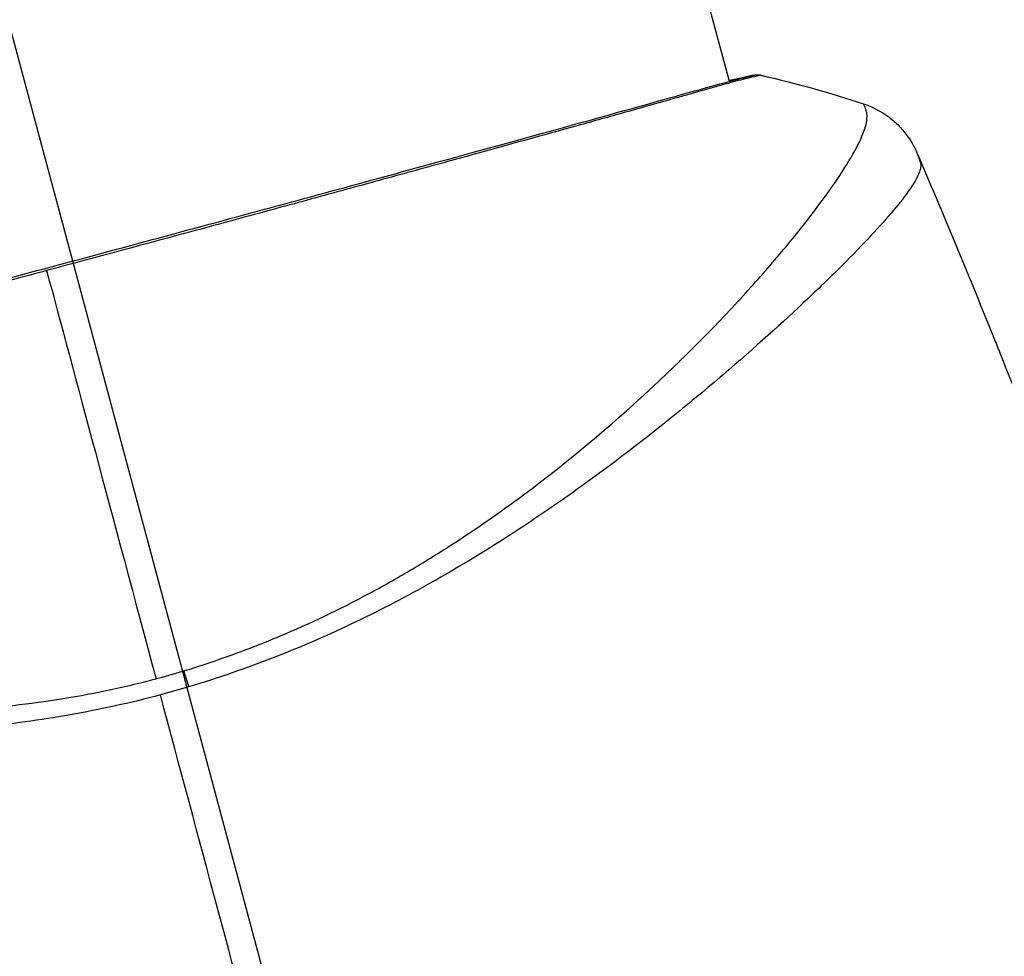
# Model space of a CAD drawing. Units: millimetres. Extents: x -3552 to 4077, y -4062 to 5184.
# Drawn here: x -767 to -733, y -121 to -90 of the extents above; entities that cross this region are included whole.
import ezdxf

# ---------------------------------------------------------------- set-up
doc = ezdxf.new("R2010")
doc.units = ezdxf.units.MM
doc.header["$LTSCALE"] = 20
doc.linetypes.add('HIDDEN', pattern=[9.524999999999999, 6.35, -3.175])
for name, color, linetype in [('2d', 230, 'Continuous'), ('AS-Free_Space', 31, 'HIDDEN'), ('AS-Free_Space_Hatch', 31, 'HIDDEN')]:
    doc.layers.add(name, color=color, linetype=linetype)

msp = doc.modelspace()

# ---------------------------------------------------------------- hatches: boundary and pattern name
at = {"layer": 'AS-Free_Space_Hatch'}
h = msp.add_hatch(dxfattribs=at)
h.set_pattern_fill('ANSI31', color=256, scale=100, angle=-30.00000000000003)
h.set_pattern_definition([(285, (-147.9938580267553, -1174.333225598021), (306.6814498467792, 82.17504682005014), [])])
edge = h.paths.add_edge_path()
edge.add_line((-147.9938580267553, -1174.333225598021), (-1196.999854661652, -2991.264909214087))
edge.add_arc((-2063.02525844609, -2491.264909214086), 1000, -120.00000000000011, -30.000000000000114, ccw=False)
edge.add_arc((-2063.02525844609, -2491.264909214086), 1000, 150, 240, ccw=False)
edge.add_line((-2929.050662230529, -1991.264909214086), (-1880.044665595632, -174.3332255980201))
edge.add_arc((-1014.019261811194, -674.3332255980202), 999.9999999999998, 59.999999999999886, 150, ccw=False)
edge.add_arc((-1014.019261811193, -674.3332255980206), 1000, -30.000000000000114, 59.999999999999886, ccw=False)

# ---------------------------------------------------------------- linework, layer by layer
at = {"layer": '2d'}
for p, q in [((-742.5304490077524, -91.60869020051814), (-748.0525648198036, -70.99987343551493)), ((-742.5161419966225, -91.66208469292997), (-742.5161471696065, -91.66206538708957)), ((-740.4071649995913, -99.53289399369442), (-740.4071916060711, -99.53279469696008))]:
    msp.add_line(p, q, dxfattribs=at)
at = {"layer": '2d', "extrusion": (0, 0, -1)}
for centre, major_axis, ratio, start_param, end_param in [((-741.7139900835991, -91.9065055312758), (-0.08473168016719218, 0.4927682440826825), 0.9944160919669489, -0.289265338405319, -3.901001007755589e-05), ((-760.8409704441092, -113.0822273919903), (-0.8712913818686547, 2.870688302298037), 0.04444679601450811, 1.08597252382041, 1.291788107825121)]:
    msp.add_ellipse(centre, major_axis=major_axis, ratio=ratio, start_param=start_param, end_param=end_param, dxfattribs=at)
at = {"layer": '2d'}
for points, knots in [([(-789.887777293523, -104.3119753016972), (-789.8616146446548, -104.3038145776491), (-789.8304950501297, -104.2940707696898), (-789.6882082490811, -104.2501183158302), (-789.540012115227, -104.206286033138), (-788.8182762819506, -104.0086202604753), (-787.9491045146497, -103.7880709976953), (-785.4605494277075, -103.1500200858345), (-783.7125690743105, -102.6993119168701), (-779.718817143139, -101.6581517704863), (-777.4337206152268, -101.0583262430182), (-772.5934227936923, -99.78195380109992), (-769.9754136432912, -99.08875096611973), (-764.752375708882, -97.69365207096143), (-762.0796557886788, -96.9734624674993), (-757.0326997995435, -95.60514638766563), (-754.59271741884, -94.93987438687418), (-750.250262005291, -93.75082100691634), (-748.2930475156336, -93.21135559580489), (-745.1151312221537, -92.32756749712007), (-743.8537612173368, -91.9715902767648), (-742.5938826569509, -91.62472865782274), (-742.271939564569, -91.5380035642911), (-741.9843644485845, -91.469470540379), (-741.9319851938035, -91.45750444783243), (-741.8708860855259, -91.44370784719558), (-741.855247652551, -91.44019639997987), (-741.7977294605371, -91.42726779194072), (-741.7659185988505, -91.41996565543104), (-741.7321548140535, -91.41186014557297), (-741.7232261573063, -91.40953828170586), (-741.723226160093, -91.40953828246256)], [0, 0, 0, 0, 0.07918594955148302, 0.07918594955148302, 0.3169866646217492, 0.3169866646217492, 1.03639027977266, 1.03639027977266, 1.866693207010101, 1.866693207010101, 2.678233575713614, 2.678233575713614, 3.490515128788434, 3.490515128788434, 4.3034055711365, 4.3034055711365, 5.115089420568159, 5.115089420568159, 5.927842918942788, 5.927842918942788, 6.739687444268471, 6.739687444268471, 7.13647423093772, 7.13647423093772, 7.240132020803918, 7.240132020803918, 7.279464017481118, 7.279464017481118, 7.397503114083174, 7.397503114083174, 7.469809408408395, 7.469809408408395, 7.469809408408395, 7.469809408408395]), ([(-741.4644504875669, -91.39890890796141), (-741.464073222387, -91.3989940149122), (-741.4638474197745, -91.39910564170805), (-741.4624523460443, -91.40171105132049), (-741.5087217058935, -91.41314205681283), (-741.6931169801392, -91.45305922489297), (-741.8309023358634, -91.48235585050224), (-742.1877957639881, -91.57256438942841), (-742.4077879163142, -91.63201630470485), (-742.803590682006, -91.7411734533589), (-742.9467543362498, -91.78102965525159), (-743.2519486731271, -91.86646675557768), (-743.4143027317405, -91.91214154487807), (-743.9302704422007, -92.05768371234899), (-744.3127392712304, -92.16598333067213), (-745.1545505628619, -92.40385616489493), (-745.6138964949387, -92.53344246290453), (-746.6115479968103, -92.81394602595083), (-747.1520514538788, -92.96540258593177), (-748.8560953256911, -93.44088033330354), (-750.111193293711, -93.7888985763193), (-751.8284331223713, -94.26229014419096), (-752.1793737142998, -94.3589172234033), (-752.8965189459941, -94.55621106320632), (-753.2626392156417, -94.65684619494368), (-754.3708380179178, -94.9611158684811), (-755.126999208489, -95.16826251195471), (-756.6731488324494, -95.59103027698711), (-757.4631083939857, -95.80675435872126), (-758.6736525207998, -96.1366141639619), (-759.0814447764205, -96.24761098448198), (-759.9057378730304, -96.47169161602051), (-760.3234055913454, -96.5850904314766), (-762.4191790382301, -97.15340211637431), (-764.1060127131313, -97.60840794122942), (-765.8029169984384, -98.06309207406684)], [0.07923749455096377, 0.07923749455096377, 0.07923749455096377, 0.07923749455096377, 0.07938588341025518, 0.07938588341025518, 0.08203773776319946, 0.08203773776319946, 0.08468959211614376, 0.08468959211614376, 0.08734144646908804, 0.08734144646908804, 0.08866737364556018, 0.08866737364556018, 0.08999330082203233, 0.08999330082203233, 0.09264515517497661, 0.09264515517497661, 0.0952970095279209, 0.0952970095279209, 0.09794886388086518, 0.09794886388086518, 0.1032525725867538, 0.1032525725867538, 0.1045784997632259, 0.1045784997632259, 0.1059044269396981, 0.1059044269396981, 0.1085562812926423, 0.1085562812926423, 0.1112081356455866, 0.1112081356455866, 0.1125340628220588, 0.1125340628220588, 0.1138599899985309, 0.1138599899985309, 0.1191636987044195, 0.1191636987044195, 0.1191636987044195, 0.1191636987044195]), ([(-741.7987408792596, -91.41374057449775), (-741.7528186673699, -91.40584237857092), (-741.717044513658, -91.39999127557076), (-741.6717675048349, -91.39335908046905), (-741.6587602188993, -91.3915120429001), (-741.6321812964943, -91.38866081009382), (-741.6226550544907, -91.38760294489202), (-741.5956751051908, -91.38626972025031), (-741.5842636500274, -91.38575789521656), (-741.5555331292871, -91.38646255419462), (-741.5431325621339, -91.3870096206474), (-741.5103389961951, -91.39028178043282), (-741.4886685088277, -91.39333901474765), (-741.4644632673262, -91.39890444899265)], [0, 0, 0, 0, 0.1255638722961965, 0.1255638722961965, 0.1881371863638578, 0.1881371863638578, 0.2195205815838684, 0.2195205815838684, 0.2356823011523044, 0.2356823011523044, 0.2443441555830252, 0.2443441555830252, 0.2537027679783812, 0.2537027679783812, 0.2537027679783812, 0.2537027679783812]), ([(-761.1341492298561, -111.7100728031428), (-760.5749668891331, -111.5408463393187), (-760.0224897568078, -111.3563360320049), (-758.9296861558105, -110.960151760969), (-758.3888518239055, -110.7486546076661), (-756.8070487325076, -110.085992027959), (-755.7998323415377, -109.60119614021), (-754.3489677925954, -108.8223929563164), (-753.8751573660065, -108.5545273962516), (-752.9453674691431, -108.004889706629), (-752.4888939999455, -107.7227934075536), (-751.1653884835396, -106.8713681512299), (-750.3371661292622, -106.2918456838734), (-747.9812740719262, -104.5388485981448), (-746.5799007755904, -103.3522636911975), (-744.9983953685696, -101.8895030608119), (-744.6897584624439, -101.597418716935), (-744.0936783118777, -101.0216087259951), (-743.8061181229568, -100.7378604011183), (-742.9743792585614, -99.89953998268447), (-742.4611179079202, -99.35774640451109), (-741.5110270472032, -98.3146245535745), (-741.0739009274512, -97.81358348975573), (-740.4756885840361, -97.09730827634576), (-740.285891800173, -96.86442590314164), (-739.925528687656, -96.41141898202204), (-739.7553079826575, -96.19166832995234), (-738.9606206814406, -95.13827324514659), (-738.4962630675363, -94.43153015145708), (-738.055962237795, -93.59387330929985), (-737.951721532354, -93.35184744940943), (-737.8648393689509, -93.04761379053434), (-737.8484877308765, -92.95614096778536), (-737.8344970581766, -92.79625297881194), (-737.8352707903105, -92.72952554872518), (-737.8694866664064, -92.61222271368115), (-737.8805177137001, -92.5685867666225), (-737.9020309913521, -92.4961603169204), (-737.9141080849313, -92.46549384601258), (-737.9406817613944, -92.39864060708442), (-737.9531500768117, -92.37685205113576), (-737.9614311822097, -92.37401114553631)], [0.001085128781395359, 0.001085128781395359, 0.001085128781395359, 0.001085128781395359, 0.002838446715480942, 0.002838446715480942, 0.004591764649566525, 0.004591764649566525, 0.008098400517737697, 0.008098400517737697, 0.009851718451823283, 0.009851718451823283, 0.01160503638590886, 0.01160503638590886, 0.01511167225408004, 0.01511167225408004, 0.02212494399042238, 0.02212494399042238, 0.02387826192450796, 0.02387826192450796, 0.02563157985859355, 0.02563157985859355, 0.02913821572676471, 0.02913821572676471, 0.03264485159493587, 0.03264485159493587, 0.03439816952902144, 0.03439816952902144, 0.03615148746310701, 0.03615148746310701, 0.04316475919944932, 0.04316475919944932, 0.04667139506762048, 0.04667139506762048, 0.04842471300170605, 0.04842471300170605, 0.05017803093579162, 0.05017803093579162, 0.05193134886987721, 0.05193134886987721, 0.05368466680396278, 0.05368466680396278, 0.05673284276987726, 0.05673284276987726, 0.05673284276987726, 0.05673284276987726]), ([(-737.9614837869321, -92.37384705257773), (-737.6538559467062, -92.47497258587919), (-737.359089543028, -92.62856512943927), (-736.9721230502128, -92.9183065249008), (-736.8514029077323, -93.02482290303033), (-736.632290603382, -93.25162866190385), (-736.5323674733809, -93.3729789522813), (-736.3777808390896, -93.59264413086294), (-736.3163544740946, -93.69288453979152), (-736.2475400503445, -93.81815015989105), (-736.2290316518247, -93.85384520787102), (-736.1943322695115, -93.92332984692348), (-736.1794986225868, -93.9550065564481), (-736.1554831376616, -94.00761146365494), (-736.1464426056864, -94.02836809366181), (-736.1391114461785, -94.04545904057795)], [0, 0, 0, 0, 0.09718511309217293, 0.09718511309217293, 0.1452694292314962, 0.1452694292314962, 0.1923028554929722, 0.1923028554929722, 0.2282380290729923, 0.2282380290729923, 0.2439372840860901, 0.2439372840860901, 0.2635727972383717, 0.2635727972383717, 0.2847724541393802, 0.2847724541393802, 0.2847724541393802, 0.2847724541393802]), ([(-736.139009545308, -94.04586386960273), (-736.1390034578417, -94.0458780441104), (-736.1389973569785, -94.04589225607288), (-736.1389881858686, -94.04591362954943), (-736.1389851256081, -94.04592076316385), (-736.138982061937, -94.04592790634251)], [0.005429455217431302, 0.005429455217431302, 0.005429455217431302, 0.005429455217431302, 0.005433229799508672, 0.005433229799508672, 0.005435116916713749, 0.005435116916713749, 0.005435116916713749, 0.005435116916713749]), ([(-736.138982061937, -94.04592790634251), (-736.1345747449777, -94.05620389569322), (-736.1231086792632, -94.0862673768197), (-736.0954164259965, -94.16054745126803), (-736.0850867015834, -94.18873465026354), (-736.0658857747349, -94.24063590325295), (-736.0587609507729, -94.25958960468688), (-736.0427313389755, -94.30136987251808), (-736.0337676669933, -94.32437775923154), (-736.0238823564105, -94.3494909656556)], [0.005435116916713749, 0.005435116916713749, 0.005435116916713749, 0.005435116916713749, 0.008149874667496861, 0.008149874667496861, 0.009508197101490954, 0.009508197101490954, 0.010187358318488, 0.010187358318488, 0.01086651953548505, 0.01086651953548505, 0.01086651953548505, 0.01086651953548505]), ([(-736.0238823564105, -94.3494909656556), (-736.007324388429, -94.39249187187579), (-736.0022361012452, -94.44218039311363), (-736.012544859901, -94.55915071935578), (-736.0282749108537, -94.62563914275324), (-736.0814849419876, -94.77251151640758), (-736.1189182375037, -94.85316619392597), (-736.2139307376383, -95.02801179697144), (-736.2715995037597, -95.12226508729236), (-736.6086548615549, -95.62728651829912), (-737.0320169120532, -96.13865739266748), (-737.8805145274218, -97.05838063285864), (-738.1991241195774, -97.39089929881175), (-738.9072565097722, -98.10490230569394), (-739.2921328817974, -98.48136279633854), (-740.5356170579234, -99.66385206334508), (-741.4796531852044, -100.5241666088832), (-742.8120880520964, -101.6688783696309), (-743.0862021195371, -101.9014609470096), (-743.6500143983249, -102.3736014640517), (-743.940171408969, -102.6135048648239), (-744.8271653102602, -103.3361637913667), (-745.4426793475704, -103.8235875211421), (-746.7272646293441, -104.8019869120644), (-747.3963173890515, -105.2931405579338), (-748.7919662706354, -106.2750727485191), (-749.5185332246838, -106.7658015686675), (-751.0408791848804, -107.7370601650791), (-751.8373873981818, -108.2175587323427), (-753.5111989126362, -109.1604712866729), (-754.372625159207, -109.6138419825047), (-756.153965689944, -110.469756501695), (-757.0746279717841, -110.8710645480433), (-758.5050970183565, -111.4288795243547), (-758.9906821614586, -111.6079825688876), (-759.9678159106534, -111.9461180068547), (-760.4607079462712, -112.10554756492), (-760.9582673848236, -112.2544045346503)], [-5.997208885842053e-08, -5.997208885842053e-08, -5.997208885842053e-08, -5.997208885842053e-08, 0.001555090759848791, 0.001555090759848791, 0.00311024149178644, 0.00311024149178644, 0.00466539222372409, 0.00466539222372409, 0.006220542955661739, 0.006220542955661739, 0.01244114588341234, 0.01244114588341234, 0.01555144734728763, 0.01555144734728763, 0.01866174881116293, 0.01866174881116293, 0.02488235173891353, 0.02488235173891353, 0.02643750247085119, 0.02643750247085119, 0.02799265320278884, 0.02799265320278884, 0.03110295466666416, 0.03110295466666416, 0.03421325613053947, 0.03421325613053947, 0.03732355759441479, 0.03732355759441479, 0.0404338590582901, 0.0404338590582901, 0.04354416052216542, 0.04354416052216542, 0.04665446198604074, 0.04665446198604074, 0.0482096127179784, 0.0482096127179784, 0.04976476344991605, 0.04976476344991605, 0.04976476344991605, 0.04976476344991605]), ([(-765.8029169984384, -98.06309207406684), (-766.5450397824115, -98.26194327469875), (-767.2890845170969, -98.46081179852354), (-768.4081512486318, -98.75900394634573), (-768.7824874153685, -98.85860258842058), (-769.52498912187, -99.055886860172), (-769.8938078771534, -99.15374716604583), (-771.7259188013941, -99.63933357525184), (-773.1535760656461, -100.0159406273278), (-775.2382067891504, -100.5639603364607), (-775.9244898182624, -100.7441551496113), (-777.2732672696311, -101.0976520774848), (-777.9271788452952, -101.2686831037745), (-779.8294356098886, -101.7652978132219), (-781.0187268207792, -102.0747535302189), (-782.6832221752356, -102.5053153959152), (-783.2205818331931, -102.6439275965777), (-784.2366917201762, -102.9052269796821), (-784.7162955777912, -103.0280953310676), (-786.0718564527833, -103.3741990279113), (-786.8651743359551, -103.5752477137767), (-787.7153692496868, -103.7905227042074), (-787.8786648231417, -103.8318713467479), (-788.188199689137, -103.9103844166957), (-788.3345641120213, -103.9475860413468), (-788.7488997235105, -104.0533319859396), (-788.9921765012186, -104.1159910941433), (-789.414085854105, -104.2271452619179), (-789.5926808296936, -104.275313931922), (-789.8849425348744, -104.3600643012387), (-789.9985454819907, -104.3970422775337), (-790.0779359666067, -104.4225064787706)], [0.1191636987044195, 0.1191636987044195, 0.1191636987044195, 0.1191636987044195, 0.1214832184936449, 0.1214832184936449, 0.1226429783882576, 0.1226429783882576, 0.1238027382828704, 0.1238027382828704, 0.1284417778613213, 0.1284417778613213, 0.1307612976505467, 0.1307612976505467, 0.1330808174397722, 0.1330808174397722, 0.1377198570182231, 0.1377198570182231, 0.1400393768074485, 0.1400393768074485, 0.142358896596674, 0.142358896596674, 0.1469979361751249, 0.1469979361751249, 0.1481576960697376, 0.1481576960697376, 0.1493174559643504, 0.1493174559643504, 0.1516369757535758, 0.1516369757535758, 0.1539564955428013, 0.1539564955428013, 0.1562760153320267, 0.1562760153320267, 0.1562760153320267, 0.1562760153320267]), ([(-733.5891227027714, -100.1785244336997), (-733.5664901083455, -100.2347182684562), (-733.542594846218, -100.2941233330048), (-733.4542519375882, -100.5140228019054), (-733.3845678116704, -100.687968856023), (-733.3120642964586, -100.8694233261076)], [0.004383108300648928, 0.004383108300648928, 0.004383108300648928, 0.004383108300648928, 0.004608179440331359, 0.004608179440331359, 0.005193177286238967, 0.005193177286238967, 0.005193177286238967, 0.005193177286238967]), ([(-792.7589982547652, -107.0572465193827), (-792.760049075152, -107.0584729507709), (-792.7609167871251, -107.0604219502866), (-792.7658197453165, -107.0794278434323), (-792.7610178147661, -107.1211818354941), (-792.7430844321807, -107.2214741321632), (-792.7333748364345, -107.2574732943003), (-792.7143961203819, -107.3299994495292), (-792.708600596814, -107.3586733902403), (-792.6903163939078, -107.4178319893899), (-792.6767827407311, -107.4471612155967), (-792.5895709444485, -107.5990808633514), (-792.4651802997796, -107.741900431939), (-792.1867761832036, -107.9695148188612), (-792.0792563765754, -108.0488672649344), (-791.8343665951197, -108.2140911356373), (-791.6965545587336, -108.3002460457274), (-790.9377966906904, -108.7436547109455), (-790.1146517695415, -109.1352468474952), (-788.5824375423817, -109.7551061791119), (-788.0219308167943, -109.9674151671707), (-786.8005120378202, -110.3971237717478), (-786.1362936787555, -110.6161598182725), (-784.0327041811088, -111.2584346255162), (-782.4762880252747, -111.6688980882473), (-779.9113064798239, -112.2141492370947), (-779.0169201273329, -112.3823446843189), (-777.6103911771479, -112.6044135154743), (-777.1309203887758, -112.6734451856055), (-776.1609908780756, -112.798497702076), (-775.6691878635502, -112.8547573055339), (-774.1725295926608, -113.0010404711566), (-773.1463080851045, -113.0677126946839), (-771.559809664037, -113.1091556638576), (-771.0231502147271, -113.1134190991916), (-769.932803466123, -113.099039325386), (-769.3765228433931, -113.0802105549819), (-767.706153333238, -112.983155871073), (-766.5875677378226, -112.8625074811798), (-764.9013222332651, -112.5993340998912), (-764.3378115867254, -112.4982703517135), (-763.2082121783642, -112.2638242438106), (-762.6434996019707, -112.1308127739148), (-762.074345875566, -111.9783089429466)], [0.1699344389256079, 0.1699344389256079, 0.1699344389256079, 0.1699344389256079, 0.1705159654611108, 0.1705159654611108, 0.1740372502138513, 0.1740372502138513, 0.1757978925902215, 0.1757978925902215, 0.1766782137784067, 0.1766782137784067, 0.1775585349665918, 0.1775585349665918, 0.1810798197193323, 0.1810798197193323, 0.1828404620957025, 0.1828404620957025, 0.1846011044720728, 0.1846011044720728, 0.1916436739775537, 0.1916436739775537, 0.1951649587302942, 0.1951649587302942, 0.1986862434830347, 0.1986862434830347, 0.2057288129885156, 0.2057288129885156, 0.2092500977412561, 0.2092500977412561, 0.2110107401176263, 0.2110107401176263, 0.2127713824939966, 0.2127713824939966, 0.216292667246737, 0.216292667246737, 0.2180533096231073, 0.2180533096231073, 0.2198139519994775, 0.2198139519994775, 0.2233352367522179, 0.2233352367522179, 0.2250958791285882, 0.2250958791285882, 0.2268565215049584, 0.2268565215049584, 0.2268565215049584, 0.2268565215049584]), ([(-761.9267768785339, -112.52904392441), (-762.95488772711, -112.804524732087), (-763.9825341983251, -113.0270734891119), (-766.0260442171111, -113.3883096262698), (-767.0433137384516, -113.5292306078836), (-769.0698640791907, -113.7295649024463), (-770.0840051277955, -113.7884904564771), (-772.0485474532579, -113.8415947659041), (-773.0057661209248, -113.8373536778718), (-774.8746552885405, -113.7800612495039), (-775.7863018593271, -113.7263341190692), (-777.567169168784, -113.5836195460952), (-778.4386875670571, -113.4944532879827), (-780.9434902523535, -113.1927096663921), (-782.4846573202449, -112.9428396379089), (-784.6191238349911, -112.5502035766813), (-785.3003036668506, -112.4150319404735), (-786.6008102305314, -112.1396291156934), (-787.222005823749, -111.9992450540622), (-788.9552830715475, -111.586403761582), (-789.9486427192187, -111.3184313222619), (-791.1864363026798, -110.9387649190967), (-791.5564591456841, -110.8155868668373), (-792.2061622884594, -110.5755768223507), (-792.4868197931464, -110.4585758546664), (-792.9422765042909, -110.2360657285453), (-793.1181205730918, -110.1303376659316), (-793.3026940040945, -109.9775356949422), (-793.3510499622244, -109.9272039143734), (-793.4206547975955, -109.8295533011706), (-793.4417996647644, -109.7830711795004), (-793.4491111039242, -109.7365906737459)], [0.05076767222581888, 0.05076767222581888, 0.05076767222581888, 0.05076767222581888, 0.05394201928518549, 0.05394201928518549, 0.05711636634455211, 0.05711636634455211, 0.06029071340391872, 0.06029071340391872, 0.06346506046328533, 0.06346506046328533, 0.06663940752265195, 0.06663940752265195, 0.06981375458201855, 0.06981375458201855, 0.07616244870075178, 0.07616244870075178, 0.0793367957601184, 0.0793367957601184, 0.08251114281948502, 0.08251114281948502, 0.08885983693821825, 0.08885983693821825, 0.09203418399758487, 0.09203418399758487, 0.09520853105695148, 0.09520853105695148, 0.0983828781163181, 0.0983828781163181, 0.09997005164600141, 0.09997005164600141, 0.1015572251756847, 0.1015572251756847, 0.1015572251756847, 0.1015572251756847])]:
    msp.add_open_spline(points, degree=3, knots=knots, dxfattribs=at)
for points in [[(-742.5386338161497, -91.57814407974456), (-742.1958766235821, -91.49438214303609), (-741.9467236526089, -91.43917320708442), (-741.7986800076542, -91.41373010905863)], [(-741.4644461411572, -91.39890828312218), (-740.2769788189853, -91.67197912924803), (-739.1127066129338, -91.99568929420366), (-737.9616733787752, -92.37398264796957)], [(-737.9614311822097, -92.37401114553631), (-737.9615073313835, -92.37398502189808), (-737.9615831264946, -92.37396050042935), (-737.9616585677122, -92.37393757980954)], [(-736.1370222113583, -94.05049714168399), (-735.2649960730887, -96.08360382412957), (-734.4155912434453, -98.12653134130505), (-733.5891225745581, -100.1785243820295)], [(-765.8029169984384, -98.06309207406684), (-764.8518386828619, -101.6125647103554), (-763.5717779636634, -106.3898172413783), (-762.074345875566, -111.9783089429466)], [(-733.3120642964586, -100.8694233261076), (-732.7265462647229, -102.3347986787876), (-732.1533307000464, -103.8049338026512), (-731.5921726549932, -105.2797339285944)], [(-762.074345875566, -111.9783089429466), (-761.9165812403826, -111.9360361612007), (-761.6021305156391, -111.8490240686979), (-761.2897973920153, -111.7571769159958), (-761.1341492298561, -111.7100728031428)], [(-760.9582673848236, -112.2544045346503), (-761.2791409292386, -112.3504016352736), (-761.6019537342108, -112.4420080353366), (-761.9267768785339, -112.52904392441)], [(-757.9945612949668, -127.2042722810593), (-759.3137631162717, -122.2809440585106), (-760.6249526128777, -117.3875182388283), (-761.9267768785339, -112.52904392441)]]:
    msp.add_open_spline(points, degree=3, dxfattribs=at)
at = {"layer": 'AS-Free_Space'}
msp.add_lwpolyline([(-147.9938580267553, -1174.333225598021), (-1196.999854661652, -2991.264909214087, -0.4142135623730951), (-2563.025258446091, -3357.290312998525, -0.4142135623730951), (-2929.050662230529, -1991.264909214086), (-1880.044665595632, -174.33322559802, -0.4142135623730951), (-514.019261811193, 191.6921781864178, -0.4142135623730951)], format="xyb", close=True, dxfattribs=at)

doc.saveas('drawing.dxf')
